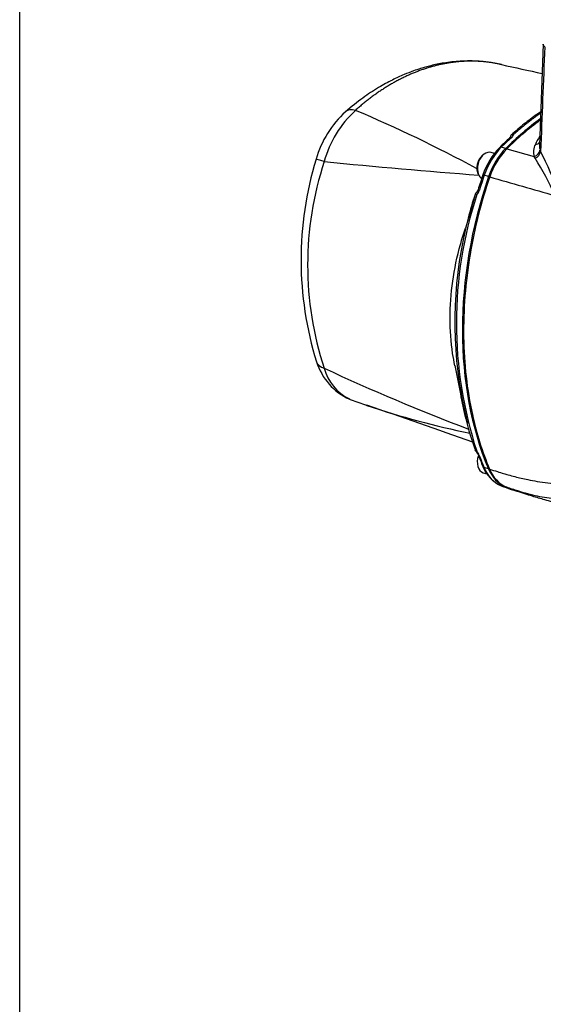
# Paper-space layout 'Sheet1' of a CAD drawing. Units: millimetres. Extents: x 0 to 210, y -3 to 297.
# Drawn here: x 4 to 23, y 169 to 204 of the extents above; entities that cross this region are included whole.
import ezdxf

# ---------------------------------------------------------------- set-up
doc = ezdxf.new("R2010")
doc.units = ezdxf.units.MM
doc.layers.add('A800N0BA00', color=7, linetype='Continuous')
doc.layers.add('Default', color=7, linetype='Continuous')

# ---------------------------------------------------------------- blocks, each defined once
blk = doc.blocks.new('SE11')
at = {"layer": 'A800N0BA00', "color": 7, "linetype": 'Continuous'}
for p, q in [((23.233, 203.537), (23.093, 199.922)), ((22.056, 200.212), (22.029, 200.189)), ((22.038, 200.186), (22.032, 200.186)), ((22.056, 200.217), (22.05, 200.189)), ((21.887, 199.809), (21.731, 199.855)), ((21.929, 199.798), (22.91, 199.519)), ((21.486, 199.63), (21.367, 199.664)), ((22.942, 199.461), (22.91, 199.519)), ((21.275, 198.805), (21.119, 198.85)), ((20.806, 198.198), (20.557, 197.316)), ((20.558, 197.321), (20.452, 196.959)), ((20.069, 192.047), (20.266, 191.032)), ((16.319, 190.832), (16.873, 190.638)), ((20.789, 189.066), (20.801, 189.015)), ((21.085, 188.212), (21.218, 188.173)), ((21.271, 188.354), (21.115, 188.399)), ((21.882, 187.702), (21.726, 187.747)), ((22.135, 187.604), (22.274, 187.561)), ((22.23, 187.57), (22.377, 187.528))]:
    blk.add_line(p, q, dxfattribs=at)
for centre, radius, start, end in [((52.353, 339.828), 140.398, 257.40628, 258.01221), ((18.562, 198.461), 3.586, 132.094, 164.4702), ((19.093, 198.342), 3.829, 132.3634, 164.9377), ((-2.842, 155.341), 49.75, 61.57, 67.1059), ((29.263, 192.447), 10.384, 126.2369, 134.9362), ((30.712, 190.635), 12.905, 132.2651, 134.4499), ((22.206, 200.218), 0.15, 156.8226, 180.5652), ((22.14, 200.202), 0.104, 77.2654, 133.4288), ((21.955, 200.361), 0.216, 308.3825, 344.3834), ((26.81, 198.14), 4.267, 150.5737, 154.8217), ((23.492, 198.061), 2.549, 135.4832, 161.7186), ((23.781, 197.98), 2.595, 135.5522, 161.7489), ((23.442, 199.692), 0.56, 151.9068, 198.0429), ((23.683, 199.909), 0.589, 178.8668, 195.3691), ((23.602, 199.906), 0.511, 197.3817, 204.2258), ((12.752, 194.249), 11.726, 19.8409, 27.6789), ((26.824, 195.822), 12.258, 162.9238, 197.2891), ((26.604, 195.639), 11.803, 161.7408, 198.2133), ((41.451, 466.573), 268.503, 264.43125, 265.61535), ((21.49, 199.106), 0.633, 128.2336, 181.0696), ((14.228, 193.955), 10.308, 23.8683, 32.2876), ((21.406, 199.093), 0.549, 179.8769, 201.5907), ((39.141, 192.699), 19.091, 161.1711, 162.8498), ((85.301, 418.334), 228.675, 253.75137, 254.36045), ((20.721, 198.37), 0.183, 301.4717, 346.8489), ((20.582, 198.42), 0.379, 316.7282, 343.9657), ((34.861, 193.565), 14.738, 161.8314, 198.1227), ((34.737, 193.61), 14.671, 161.9073, 165.3659), ((20.87, 198.14), 0.0906, 123.1915, 136.5353), ((34.737, 193.61), 14.671, 165.3659, 190.058), ((17.227, 192.847), 2.211, 197.5898, 245.2688), ((48.787, 263.907), 79.329, 245.10427, 249.15635), ((17.079, 192.415), 1.75, 195.4028, 243.46), ((29.037, 192.488), 8.891, 189.3763, 195.2902), ((34.737, 193.61), 14.671, 190.058, 193.5899), ((17.079, 192.415), 1.75, 243.46, 244.3524), ((26.988, 220.567), 31.595, 251.3215, 251.4109), ((-40.231, 20.291), 179.663, 70.17221, 71.45356), ((26.988, 220.567), 31.595, 251.4109, 258.3507), ((29.615, 192.304), 9.406, 193.2774, 200.5568), ((34.737, 193.61), 14.671, 193.5899, 194.3233), ((20.549, 188.727), 0.377, 21.9159, 50.6147), ((20.468, 188.651), 0.508, 20.9757, 40.5039), ((31.251, 192.743), 11.054, 200.5212, 202.949), ((22.216, 188.87), 1.225, 200.8863, 246.0307), ((22.401, 188.749), 1.162, 200.5819, 245.7813), ((20.548, 182.843), 5.015, 71.2747, 72.1628), ((22.211, 187.753), 0.17, 241.3781, 251.6529)]:
    blk.add_arc(centre, radius, start, end, dxfattribs=at)
for centre, major_axis, ratio, start_param, end_param in [((16.812, 200.366), (0.655, -0.756), 0.5089, 2.506794, 3.140129), ((25.743, 190.754), (-3.322, -11.473), 0.676886, 3.860898, 4.019898), ((25.587, 190.799), (3.322, 11.473), 0.676886, 0.831254, 0.878306), ((22.116, 200.139), (0.0861, -0.0508), 0.681448, 2.8809, 3.298618), ((22.133, 200.074), (0.101, -0.111), 0.496086, 2.464787, 3.142032), ((22.377, 198.338), (0.556, 1.921), 0.676886, 0.878306, 1.499796), ((21.228, 199.184), (-0.139, -0.48), 0.676886, 3.141593, 3.857555), ((22.532, 198.293), (0.556, 1.921), 0.676886, 0.878306, 1.499796), ((21.78, 199.741), (0.105, -0.107), 0.46996, 2.44471, 3.142119), ((22.822, 199.744), (0.282, 0.103), 0.805329, 4.729873, 5.893378), ((22.851, 199.679), (-0.266, -0.139), 0.789267, 1.502488, 2.622781), ((22.862, 200.192), (-0.27, 0.131), 0.730678, 2.219039, 2.897034), ((16.067, 199.143), (0.961, -0.278), 0.000091, 2.345485, 3.141563), ((21.228, 199.184), (-0.139, -0.48), 0.676886, 3.857555, 5.586642), ((28.785, 195.748), (-3.322, -11.473), 0.676886, 4.641389, 5.590695), ((21.228, 199.184), (-0.139, -0.48), 0.676886, 5.586642, 6.087002), ((28.63, 195.793), (3.322, 11.473), 0.676886, 1.499796, 1.546848), ((21.214, 198.812), (0.142, -0.049), 0.052218, 2.315577, 3.141323), ((21.042, 198.284), (0.143, -0.044), 0.017626, 2.314463, 3.141311), ((16.064, 192.507), (0.945, 0.328), 0.531833, 3.14365, 3.755096), ((21.224, 188.692), (-0.139, -0.48), 0.676886, 4.634411, 6.283185), ((21.039, 188.92), (0.141, 0.052), 0.543805, 3.142883, 3.774056), ((28.63, 195.793), (-3.322, -11.473), 0.676886, -0.739543, -0.692491), ((21.209, 188.492), (0.138, 0.059), 0.566536, 3.141552, 3.748481), ((22.373, 189.637), (-0.556, -1.921), 0.676886, 5.590695, 6.212185), ((22.529, 189.592), (-0.556, -1.921), 0.676886, 5.590695, 6.212185), ((25.591, 199.032), (-3.322, -11.473), 0.676886, 6.212185, 6.259237), ((25.746, 198.987), (3.322, 11.473), 0.676886, 3.070592, 3.141593), ((22.128, 187.76), (0.047, 0.143), 0.735877, 3.114775, 3.167627)]:
    blk.add_ellipse(centre, major_axis=major_axis, ratio=ratio, start_param=start_param, end_param=end_param, dxfattribs=at)
blk.add_open_spline([(23.283, 203.444), (23.234, 202.195), (23.185, 200.945), (23.136, 199.696)], degree=3, dxfattribs=at)
for points, knots in [([(23.283, 203.444), (23.28, 203.447), (23.273, 203.453), (23.265, 203.462), (23.257, 203.471), (23.251, 203.48), (23.245, 203.489), (23.241, 203.498), (23.237, 203.507), (23.235, 203.516), (23.233, 203.526), (23.233, 203.532), (23.233, 203.536), (23.233, 203.537)], [0, 0, 0, 0, 0.0504292, 0.1008361, 0.151193, 0.2014725, 0.2516476, 0.3016914, 0.3515773, 0.4012795, 0.4507725, 0.5000314, 0.513431, 0.513431, 0.513431, 0.513431]), ([(21.686, 202.82), (21.41, 202.868), (20.96, 202.945), (20.274, 202.94), (19.716, 202.881), (19.299, 202.796), (19.021, 202.722), (18.815, 202.661), (18.558, 202.574), (18.222, 202.443), (17.805, 202.249), (17.314, 201.978), (16.74, 201.601), (16.383, 201.309), (16.158, 201.122)], [0, 0, 0, 0, 0.12491, 0.242324, 0.349459, 0.434521, 0.468208, 0.500316, 0.545997, 0.606561, 0.682088, 0.77292, 0.879094, 1, 1, 1, 1]), ([(21.673, 202.822), (21.667, 202.824), (21.64, 202.83), (21.592, 202.84), (21.528, 202.852), (21.464, 202.863), (21.4, 202.874), (21.336, 202.884), (21.272, 202.892), (21.208, 202.9), (21.143, 202.907), (21.078, 202.914), (21.013, 202.919), (20.948, 202.923), (20.883, 202.927), (20.818, 202.93), (20.753, 202.931), (20.688, 202.932), (20.622, 202.932), (20.557, 202.931), (20.491, 202.93), (20.425, 202.927), (20.359, 202.924), (20.293, 202.919), (20.228, 202.914), (20.162, 202.908), (20.096, 202.901), (20.03, 202.893), (19.963, 202.884), (19.897, 202.875), (19.831, 202.864), (19.765, 202.853), (19.699, 202.841), (19.633, 202.828), (19.567, 202.814), (19.5, 202.799), (19.434, 202.784), (19.368, 202.767), (19.302, 202.75), (19.236, 202.731), (19.17, 202.712), (19.104, 202.693), (19.038, 202.672), (18.972, 202.65), (18.906, 202.628), (18.841, 202.604), (18.775, 202.58), (18.71, 202.555), (18.644, 202.529), (18.579, 202.503), (18.513, 202.475), (18.448, 202.447), (18.383, 202.418), (18.318, 202.388), (18.253, 202.357), (18.189, 202.325), (18.124, 202.293), (18.06, 202.26), (17.995, 202.226), (17.931, 202.191), (17.867, 202.155), (17.803, 202.118), (17.74, 202.081), (17.676, 202.043), (17.613, 202.004), (17.55, 201.964), (17.487, 201.924), (17.424, 201.883), (17.362, 201.841), (17.3, 201.798), (17.238, 201.754), (17.176, 201.71), (17.114, 201.665), (17.053, 201.619), (16.992, 201.572), (16.931, 201.525), (16.87, 201.477), (16.81, 201.428), (16.75, 201.378), (16.69, 201.328), (16.631, 201.276), (16.571, 201.225), (16.532, 201.189), (16.512, 201.172)], [0.0555108, 0.0555108, 0.0555108, 0.0555108, 0.0587579, 0.0705125, 0.0822681, 0.0940246, 0.105782, 0.1175402, 0.1292993, 0.1410592, 0.1528199, 0.1645814, 0.1763436, 0.1881066, 0.1998702, 0.2116346, 0.2233997, 0.2351654, 0.2469317, 0.2586985, 0.2704659, 0.2822339, 0.2940023, 0.3057712, 0.3175405, 0.3293102, 0.3410802, 0.3528507, 0.3646214, 0.3763925, 0.3881638, 0.3999354, 0.4117072, 0.4234792, 0.4352514, 0.4470237, 0.4587961, 0.4705686, 0.4823411, 0.4941137, 0.5058863, 0.5176589, 0.5294314, 0.5412039, 0.5529763, 0.5647486, 0.5765208, 0.5882928, 0.6000646, 0.6118362, 0.6236075, 0.6353786, 0.6471493, 0.6589198, 0.6706898, 0.6824595, 0.6942288, 0.7059977, 0.7177661, 0.7295341, 0.7413015, 0.7530683, 0.7648346, 0.7766003, 0.7883654, 0.8001298, 0.8118934, 0.8236564, 0.8354186, 0.8471801, 0.8589408, 0.8707007, 0.8824598, 0.894218, 0.9059754, 0.9177319, 0.9294875, 0.9412421, 0.9529958, 0.9647484, 0.9765, 0.9882506, 1, 1, 1, 1]), ([(21.741, 202.807), (21.734, 202.809), (21.711, 202.814), (21.688, 202.819), (21.673, 202.822)], [0.04274122, 0.04274122, 0.04274122, 0.04274122, 0.04700421, 0.05551082, 0.05551082, 0.05551082, 0.05551082]), ([(23.139, 201.121), (23.093, 201.09), (22.894, 200.951), (22.531, 200.678), (22.251, 200.435), (22.08, 200.285)], [0.8329908, 0.8329908, 0.8329908, 0.8329908, 0.8541639, 0.9246509, 1, 1, 1, 1]), ([(21.317, 198.793), (21.006, 197.887), (20.644, 196.458), (20.407, 194.527), (20.36, 193.06), (20.449, 191.636), (20.716, 190.016), (21.055, 188.946), (21.313, 188.341)], [0, 0, 0, 0, 0.253799, 0.387531, 0.521262, 0.654994, 0.788726, 1, 1, 1, 1]), ([(20.804, 198.202), (20.805, 198.201), (20.805, 198.199), (20.807, 198.195), (20.81, 198.19), (20.815, 198.186), (20.82, 198.182), (20.826, 198.177), (20.833, 198.173), (20.84, 198.169), (20.849, 198.165), (20.855, 198.162), (20.858, 198.161)], [0, 0, 0, 0, 0.101575, 0.203963, 0.306837, 0.409795, 0.512367, 0.614022, 0.714194, 0.812296, 0.907749, 1, 1, 1, 1]), ([(20.071, 192.039), (20.04, 192.184), (19.939, 192.731), (19.865, 193.733), (19.96, 195.057), (20.189, 196.143), (20.386, 196.77), (20.453, 196.963)], [0.3289652, 0.3289652, 0.3289652, 0.3289652, 0.375, 0.5, 0.625, 0.75, 0.8067282, 0.8067282, 0.8067282, 0.8067282]), ([(20.801, 189.015), (20.801, 189.013), (20.802, 189.01), (20.804, 189.006), (20.807, 189.001), (20.81, 188.998), (20.815, 188.995), (20.82, 188.992), (20.825, 188.989), (20.83, 188.987), (20.836, 188.985), (20.842, 188.984), (20.848, 188.982), (20.852, 188.981), (20.854, 188.981)], [0, 0, 0, 0, 0.102648, 0.202367, 0.298893, 0.392003, 0.481517, 0.567292, 0.649226, 0.727252, 0.801335, 0.87147, 0.937677, 1, 1, 1, 1]), ([(21.313, 188.341), (21.405, 188.311), (21.57, 188.257), (21.791, 188.189), (21.998, 188.129), (22.208, 188.071), (22.441, 188.014), (22.709, 187.956), (23.023, 187.9), (23.396, 187.845), (23.797, 187.799), (24.334, 187.75), (25.026, 187.707), (25.708, 187.678), (26.275, 187.654), (26.701, 187.634), (27.092, 187.613), (27.369, 187.595), (27.5, 187.585), (27.539, 187.582)], [0, 0, 0, 0, 0.052823, 0.094447, 0.124884, 0.168148, 0.209567, 0.249181, 0.307181, 0.368023, 0.431797, 0.498574, 0.619937, 0.749293, 0.806036, 0.874664, 0.940554, 0.982276, 1, 1, 1, 1]), ([(27.543, 187.578), (27.522, 187.576), (27.455, 187.57), (27.317, 187.556), (27.101, 187.532), (26.801, 187.495), (26.466, 187.451), (25.981, 187.386), (25.394, 187.315), (24.665, 187.258), (23.961, 187.251), (23.381, 187.302), (22.933, 187.386), (22.618, 187.468), (22.279, 187.571), (22.057, 187.645), (21.924, 187.689)], [0, 0, 0, 0, 0.011079, 0.035617, 0.07368, 0.125342, 0.193962, 0.25072, 0.380067, 0.501451, 0.631976, 0.750813, 0.810895, 0.875111, 0.924952, 1, 1, 1, 1]), ([(22.081, 187.617), (22.093, 187.614), (22.105, 187.61), (22.109, 187.611), (22.11, 187.612)], [0, 0, 0, 0, 0.3767842, 0.5225388, 0.5225388, 0.5225388, 0.5225388]), ([(22.273, 187.561), (22.477, 187.494), (22.782, 187.395), (23.214, 187.268), (23.514, 187.189), (23.77, 187.126), (24.078, 187.057), (24.466, 186.981), (24.875, 186.914), (25.243, 186.862), (25.575, 186.821), (25.898, 186.785), (26.229, 186.753), (26.543, 186.727), (26.818, 186.705), (27.064, 186.688), (27.353, 186.668), (27.744, 186.644), (28.277, 186.612), (28.89, 186.572), (29.283, 186.535), (29.492, 186.514)], [0, 0, 0, 0, 0.0751878, 0.1335073, 0.1675817, 0.191461, 0.2293183, 0.2815374, 0.3348, 0.3795178, 0.4166531, 0.4577695, 0.5005746, 0.5419812, 0.5774055, 0.6069256, 0.6386615, 0.6971904, 0.7769552, 0.8779474, 0.9721277, 0.9721277, 0.9721277, 0.9721277])]:
    blk.add_open_spline(points, degree=3, knots=knots, dxfattribs=at)
blk.add_rational_spline([(22.163, 200.303), (22.413, 200.527), (22.738, 200.792), (23.068, 201.029), (23.136, 201.077)], [0.999999852374, 0.999999862395, 0.999999874552, 0.999999885069, 0.999999887167], degree=3, knots=[0, 0, 0, 0, 0.1186532, 0.1495414, 0.1495414, 0.1495414, 0.1495414], dxfattribs=at)
blk.add_rational_spline([(22.23, 187.57), (22.206, 187.577), (22.182, 187.584), (22.158, 187.592)], [0.99999985524, 0.999999854286, 0.999999853328, 0.999999852366], degree=3, dxfattribs=at)

psp = doc.layouts.new('Sheet1')

# ---------------------------------------------------------------- linework, layer by layer
at = {"layer": 'Default', "color": 7, "linetype": 'Continuous'}
psp.add_line((4.5, 5), (4.5, 292), dxfattribs=at)

# ---------------------------------------------------------------- block references
at = {"layer": 'Default'}
psp.add_blockref('SE11', (0, 0), dxfattribs=at)

doc.saveas('drawing.dxf')
